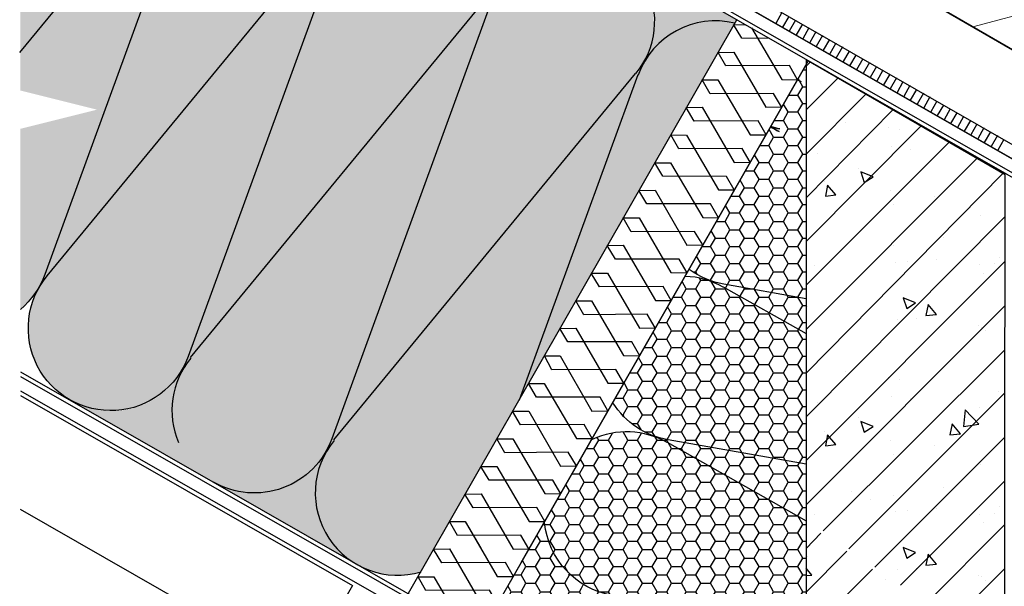
# Model space of a CAD drawing. Units: millimetres. Extents: x 25035 to 31335, y 31301 to 35756.
# Drawn here: x 28260 to 28581, y 31964 to 32149 of the extents above; entities that cross this region are included whole.
import ezdxf

# ---------------------------------------------------------------- set-up
doc = ezdxf.new("R2010")
doc.units = ezdxf.units.MM
doc.layers.add('PDF _SCHR-HLZ', color=7, linetype='Continuous')
doc.layers.add('Текст 1', color=4, linetype='Continuous')

msp = doc.modelspace()

# ---------------------------------------------------------------- hatches: boundary and pattern name
at = {"layer": 'Текст 1', "ltscale": 13.33333333333333, "true_color": 0xba9008, "transparency": 33554495}
h = msp.add_hatch(dxfattribs=at)
h.set_pattern_fill('HONEY', color=42)
h.set_pattern_definition([(0, (-140583.1675486364, -80594.62255046271), (4.7625, 2.749630645), [3.175, -6.35]), (120, (-140583.1675486364, -80594.62255046271), (-4.762499989594191, 2.749630663023391), [3.174999999999988, -6.349999999999977]), (59.99999999999999, (-140583.1675486364, -80594.62255046271), (1.040580910327549e-08, 5.499261308023389), [-6.35, 3.175])])
h.paths.add_polyline_path([(28367.96307074458, 32184.90309560952, -0.9992379156690242), (28416.87175379724, 32162.23381728285, 0.04200623096463314), (28414.97354118044, 32158.13455345035), (28414.86936961267, 32158.2679779274), (28361.68869818536, 32012.44298961526, -0.4646168127478332), (28322.98793974998, 31998.30364966925), (28307.03646367132, 32007.39396215191), (28276.05916745718, 32025.20859600413, 0.4167534370680129), (28313.0192274555, 32035.06320187083, -0.04213767994238345), (28315.59569388219, 32038.79099768114), (28414.11096547342, 32158.69244133035), (28315.59569388219, 32038.79099768114, 0.04240940160358374), (28312.79440937641, 32035.19208422799, 0.04239950933272572), (28314.71900392395, 32039.32526368285)], flags=17)
h.paths.add_polyline_path([(28321.13902322103, 32211.76772224219, -1.185905307027673), (28367.23491232064, 32185.41254162861), (28268.65811933439, 32065.72747953855, 0.04302161349065281), (28265.95232698951, 32061.97539638793, 0.04193932531497281), (28267.85045213102, 32066.06593232465)])
h.paths.add_polyline_path([(28274.31130456236, 32238.62227897946, -1.186846568932441), (28320.38038430251, 32212.23460575836), (28259.90901064935, 32138.94405923274), (28259.90901064935, 32199.54928412296)])
h.paths.add_polyline_path([(28367.96307074458, 32184.90309560952, -0.9992379156690243), (28416.87175379724, 32162.23381728285, 0.04200623096463325), (28414.97354118044, 32158.13455345035), (28414.86936961267, 32158.2679779274), (28361.68869818536, 32012.44298961526, -0.4646168127478332), (28322.98793974998, 31998.30364966925), (28307.03646367132, 32007.39396215191), (28276.05916745718, 32025.20859600413, 0.4644731557277744), (28314.71900392395, 32039.32526368287)], flags=17)
h.paths.add_polyline_path([(28367.96307074458, 32184.90309560952, -0.9497820912700478), (28417.89223377912, 32164.77015403181, -0.02539359971427367), (28416.87175379724, 32162.23381728285, 0.04200623096464336), (28414.97354118044, 32158.13455345035), (28414.86936961267, 32158.2679779274), (28361.68869818536, 32012.44298961526, -0.4646168127478455), (28322.98793975, 31998.30364966924), (28307.03646367132, 32007.39396215191), (28275.94904171537, 32025.2719278635, 0.4659076306828204), (28314.71900392395, 32039.32526368287)])
h.paths.add_polyline_path([(28367.23491232075, 32185.41254162874, 0.04216898958814538), (28369.90494013943, 32189.07869962331, 0.0423600122428832), (28367.98020893482, 32184.94995417479), (28314.71900392459, 32039.3252636846, -1.185612373206766), (28268.65811933439, 32065.72747953856)])
h.paths.add_polyline_path([(28322.98793974998, 31998.30364966925, 0.4150740495507364), (28359.85474917367, 32008.22222535686, 0.4011828765724287), (28368.77391681772, 31972.07815032626)])
h.paths.add_polyline_path([(28416.87175379721, 32162.23381728277, -0.4148051240097355), (28453.65049932005, 32172.28455786499), (28406.65540186972, 32199.04416876542, 0.4651113745976784), (28367.96307074458, 32184.90309560955, -0.9497820912699722), (28417.89223377912, 32164.77015403179, -0.02539359971483595)])
h.paths.add_polyline_path([(28453.65049932005, 32172.28455786499), (28493.96847863962, 32149.2721365539), (28493.38669893892, 32148.25612281679, 0.3337898533548547), (28463.64282801414, 32135.51325057229, 0.4144582089959969)])
h.paths.add_polyline_path([(28359.82040406945, 32225.91934470934), (28406.62302823928, 32199.06268800807, 0.4148466609816656), (28369.80831575555, 32189.13413799583, 0.4145797556418883)])
h.paths.add_polyline_path([(28312.99268541082, 32252.77390144662), (28359.81063482373, 32225.92493089793, 0.4149774566534789), (28322.98337747624, 32215.99354186321, 0.4145189796720019)])
h.paths.add_polyline_path([(28266.10849925865, 32279.4822064304), (28311.32345018651, 32253.65275071128, 0.3952477213408752), (28276.13567076258, 32242.77186971012, 0.413694600985897)])
h.paths.add_polyline_path([(28259.90901064935, 32282.06426623045, -0.4902534532541944), (28276.21302874551, 32242.72779568494, 0.04206812144150146), (28274.31130456236, 32238.62227897946), (28274.20342270391, 32238.74552619438), (28259.90901064935, 32199.54928412296)])
h.paths.add_polyline_path([(28493.38669893892, 32148.25612281679), (28493.10010471421, 32147.75561778204), (28492.98700850645, 32147.75695820204), (28493.04511585327, 32147.65958583383), (28482.78283426665, 32129.737648967), (28482.71376489122, 32129.73804979246), (28482.74829512606, 32129.6773301878), (28477.60082746171, 32120.68784868449), (28477.48574761716, 32120.68553461523), (28477.54379935884, 32120.58825542634), (28472.46517339583, 32111.71899832098), (28472.44052127599, 32111.7191413829), (28472.45284574661, 32111.69746944853), (28467.2814647777, 32102.66622601045), (28467.21250400193, 32102.66662620568), (28467.24781325094, 32102.60745735037), (28462.09882263765, 32093.61531618561), (28461.98448672787, 32093.61411102848), (28462.04248286445, 32093.51692501889), (28456.96380390691, 32084.64757536446), (28456.93926038673, 32084.64771779615), (28456.9515305645, 32084.62614133288), (28451.78112876536, 32075.59660790619), (28451.71124311264, 32075.59520261892), (28451.74649675655, 32075.53612694291), (28446.5974521262, 32066.54389144336), (28446.48322583856, 32066.5426874417), (28446.54116637002, 32066.4455946114), (28441.46243441796, 32057.57615240791), (28441.43799949742, 32057.57629420937), (28441.45021538237, 32057.55481321717), (28436.27975764636, 32048.52518210289), (28436.20998222336, 32048.52377903217), (28436.24518026215, 32048.46479653545), (28425.96106492901, 32030.50472945136), (28425.93673860813, 32030.50487062259), (28425.94919415422, 32030.48399845947), (28423.02889010245, 32025.38401124842), (28461.80500928992, 32131.29028135422, -0.3810483585015428)])
h.paths.add_polyline_path([(28362.42342123984, 32011.93643410565, 0.04210061155746626), (28359.7507037607, 32008.28195231152, 0.04264849036168462), (28361.68869818536, 32012.44298961526), (28414.97354118044, 32158.13455345035, -1.057084088090143), (28463.74154110705, 32135.4566682251, 0.04272007367411344), (28461.80500928992, 32131.29028135422), (28461.69708827131, 32131.41342119013), (28423.02889010245, 32025.38401124842), (28420.77800253728, 32021.45308570357), (28420.70872133407, 32021.45235544536), (28420.74386376773, 32021.39346612798), (28410.45969544006, 32003.43330649479), (28410.43547771884, 32003.43344703579), (28410.44787765983, 32003.41266805198), (28405.27663202585, 31994.38166096134), (28405.20746044476, 31994.38093185861), (28405.2425472733, 31994.3221357205), (28394.95868783093, 31976.36251552124), (28394.93421682953, 31976.36202344904), (28394.9465611654, 31976.34133764451), (28390.71182744582, 31968.94584476807, -0.1911685693597017), (28370.93377936959, 31970.84263937522), (28368.77391681775, 31972.07815032624, -0.4507687688471537), (28362.42342123984, 32011.93643410565), (28460.93868413202, 32131.83788459303)])
edge = h.paths.add_edge_path()
edge.add_line((28259.90901064935, 32126.23248318311), (28259.90901064935, 32138.94405923274))
edge.add_line((28259.90901064935, 32138.94405923274), (28320.38038430254, 32212.23460575836))
edge.add_arc((28300.03492752761, 32229.88709248118), 26.93599634094923, 319.0538579026332, 328.8137885564254)
edge.add_arc((28346.44473479332, 32202.53902455495), 26.93599634657039, 510.1667785254241, 519.9636774607338)
edge.add_line((28321.13902322103, 32211.76772224219), (28321.03114136252, 32211.8909694571))
edge.add_line((28321.03114136252, 32211.8909694571), (28267.85045213102, 32066.06593232464))
edge.add_arc((28242.56062445622, 32075.31547240166), 26.92822637044107, 310.10912232909914, 339.91043548489733, ccw=False)
edge.add_line((28259.90901064935, 32054.72025761881), (28259.90901064935, 32113.73248318309))
edge.add_line((28259.90901064935, 32113.73248318309), (28284.90901064935, 32119.98248318309))
edge.add_line((28284.90901064935, 32119.98248318309), (28259.90901064935, 32126.23248318311))
h = msp.add_hatch(dxfattribs=at)
h.set_pattern_fill('HONEY', color=42, style=0)
h.set_pattern_definition([(0, (-146753.927109887, -86035.16046865545), (4.7625, 2.749630645), [3.175, -6.35]), (120, (-146753.927109887, -86035.16046865545), (-4.762499989594191, 2.749630663023391), [3.174999999999986, -6.349999999999972]), (59.99999999999999, (-146753.927109887, -86035.16046865545), (1.040580910327549e-08, 5.499261308023389), [-6.35, 3.175])])
h.paths.add_polyline_path([(28516.67916058643, 32058.18866303188), (28489.64594060638, 32062.98740508451, -0.1154227668442717), (28478.43727626743, 32067.84614815495), (28488.07660672597, 32084.68894027293), (28488.07958291365, 32084.68892300142), (28488.07809462542, 32084.69154007811), (28503.56993111481, 32111.76040991707), (28503.58084380293, 32111.76034658823), (28503.57538674613, 32111.76994253603), (28516.67916058643, 32134.66615298373)])
h.paths.add_polyline_path([(28516.67916058643, 32046.80711963301), (28516.67916058643, 32004.12089274905), (28471.47066572685, 32012.14597838739, -0.2107601653991848), (28453.49136402919, 32024.25818156017), (28462.2711503649, 32039.59909312337), (28462.30507840913, 32039.59859100511), (28462.28802510661, 32039.62857834206), (28477.10301072618, 32065.5147873578, -0.121694116611949), (28489.54596972764, 32062.04011231348)])
h.paths.add_polyline_path([(28516.67916058643, 31985.65442955798), (28516.67916058643, 31950.05312246627), (28453.24620603026, 31961.31328262389, -0.337639689871484), (28431.20112478097, 31985.31046962798), (28431.28432748101, 31985.45584961949), (28431.30255663056, 31985.45574383155), (28431.29344086519, 31985.47177342624), (28436.46567880911, 31994.50921942406), (28436.53057390462, 31994.50825900878), (28436.49716739044, 31994.56423938955), (28446.55601437089, 32012.14005229143, -0.2431951457506674), (28471.27552536906, 32011.21558159929)])
h.paths.add_polyline_path([(28516.67916058643, 31924.50173948292), (28516.67916058643, 31887.48856674827), (28507.6777067264, 31892.65002861834), (28507.6777067264, 31893.20513215831), (28506.70962074063, 31893.20513215831), (28414.42893397603, 31946.11916732271, -0.4639932511997689), (28453.00508734917, 31960.39104748229)])
h.paths.add_polyline_path([(28516.67916058643, 31950.05312246627), (28516.67916058643, 31924.50173948292), (28453.00508734917, 31960.39104748229, 0.04280563381362838), (28448.89884915766, 31962.47124825731, 0.04191875215936185), (28453.24620603026, 31961.31328262389)], flags=17)
h.paths.add_polyline_path([(28448.83714324505, 31962.29905978101, 0.4131942232299646), (28414.42893397603, 31946.11916732271), (28410.14881506427, 31948.5734009283), (28420.96706387743, 31967.4377566784), (28421.0293130153, 31967.43683542198), (28420.99805598611, 31967.49179926638), (28423.57609343289, 31971.98726025762), (28431.20112478097, 31985.31046962798, 0.2927765600513902)])
h.paths.add_polyline_path([(28516.67916058643, 32004.12089274905), (28516.67916058643, 31985.65442955798), (28471.27552536906, 32011.21558159929, 0.04289179106474746), (28467.15887485431, 32013.29564862467, 0.0416107316571038), (28471.47066572685, 32012.14597838739)], flags=17)
h.paths.add_polyline_path([(28516.67916058643, 32058.18866303188), (28516.67916058643, 32046.80711963301), (28489.54596972764, 32062.04011231348, 0.04307041291496147), (28485.40772481267, 32064.1198621721, 0.04097185222742415), (28489.64594060638, 32062.98740508451)], flags=17)

# ---------------------------------------------------------------- linework, layer by layer
at = {"ltscale": 100}
for p, q in [((28410.14881506427, 31948.5734009283), (28516.67916058643, 32134.66615298373)), ((28516.67916058643, 32134.2162510764), (28516.67916058643, 31887.48856674827))]:
    msp.add_line(p, q, dxfattribs=at)
for points in [[(28606.51731707733, 32126.53772569871), (28259.90901064935, 32326.97776080205)], [(28259.90901064935, 32289.4004980212), (28780.89220000467, 31991.31303748007), (28782.91784803134, 31994.83614529866), (28259.90901064935, 32294.0826072981)], [(28780.89220000467, 31991.31303748007), (28589.60651374095, 32100.76745949902), (28259.90901064935, 32289.38145465235)], [(28778.91488647206, 31987.92438610038), (28584.1922143346, 32099.22166521306), (28259.90901064935, 32284.84214189053)], [(28767.59937807494, 31967.85084365675), (28778.29708509309, 31986.6281562056), (28582.37485204889, 32098.81214957501), (28259.90901064935, 32283.29193511322)], [(28315.5020559666, 32038.96838560262), (28414.11096547342, 32158.69244133035)], [(28508.76662628983, 32151.69161128535), (28506.74097826322, 32148.16850346676)], [(28511.04183870768, 32150.41822107654), (28509.01619068104, 32146.89511325795)], [(28386.73495573494, 31962.00067929695), (28494.01872624522, 32149.35988842543)], [(28504.72250613982, 32143.2346098515), (28495.64009543289, 32143.31109427557), (28492.98700850645, 32147.75695820204), (28496.91788636342, 32147.71036930771)], [(28513.18259468662, 32149.19316536175), (28511.15694665998, 32145.67005754316)], [(28515.45780710441, 32147.91977515297), (28513.43215907777, 32144.39666733438)], [(28498.83806395855, 32146.71643901984), (28508.7025545682, 32129.80915052752), (28513.85408741819, 32129.77925499779), (28511.24933498572, 32134.35957536312), (28490.4120781588, 32134.25857909834), (28487.89344767127, 32138.65610853081), (28493.0933150153, 32138.76066943993), (28503.47453729411, 32120.75663535029), (28508.67440463814, 32120.86119625943), (28506.0213177117, 32125.30706018591), (28485.31851732366, 32125.15772942711), (28482.71376489122, 32129.73804979246), (28487.86529774124, 32129.70815426273), (28498.42931095294, 32111.79024211796), (28503.58084380293, 32111.76034658823), (28500.97609137055, 32116.34066695358), (28480.1388345436, 32116.23967068878), (28477.48574761716, 32120.68553461523), (28482.68561496116, 32120.7900955244), (28493.20129367885, 32102.73772694073), (28498.40116102288, 32102.84228784988), (28495.7480740965, 32107.28815177635), (28475.04527370843, 32107.13882101755), (28472.44052127599, 32111.7191413829), (28477.59205412601, 32111.68924585317), (28488.02161089882, 32093.81966820238), (28493.17314374882, 32093.78977267265), (28490.6545132613, 32098.18730210514), (28469.86559092837, 32098.2207622792), (28467.21250400193, 32102.66662620568), (28472.36403685193, 32102.63673067595), (28482.92805006362, 32084.71881853118), (28488.07958291365, 32084.68892300142), (28485.47483048124, 32089.2692433668), (28464.63757365431, 32089.168247102), (28461.98448672787, 32093.61411102848), (28467.31881051075, 32093.67033744362), (28477.70003278957, 32075.66630335398), (28482.89990013362, 32075.77086426309), (28480.24681320718, 32080.2167281896), (28459.54401281914, 32080.06739743077), (28456.93926038673, 32084.64771779615), (28462.0907932367, 32084.61782226639), (28472.52035000954, 32066.74824461564), (28477.80633929842, 32066.67001459187), (28475.15325237201, 32071.11587851837), (28454.36433003908, 32071.14933869243), (28451.71124311264, 32075.59520261892), (28456.91111045664, 32075.69976352807), (28467.42678917434, 32057.6473949444), (28472.57832202436, 32057.61749941467), (28469.97356959195, 32062.19781978002), (28449.136312765, 32062.09682351522), (28446.48322583856, 32066.5426874417), (28451.81754962144, 32066.59891385684), (28462.19877190031, 32048.5948797672), (28467.3986392443, 32048.69944067634), (28464.74555231789, 32053.14530460279), (28444.04275192985, 32052.99597384399), (28441.43799949742, 32057.57629420937), (28446.58953234741, 32057.54639867961), (28457.01908912025, 32039.67682102884), (28462.30507840913, 32039.59859100511), (28459.70032597669, 32044.17891137046), (28438.86306914977, 32044.07791510565), (28436.20998222336, 32048.52377903217), (28441.40984956738, 32048.62833994126), (28451.92552828505, 32030.57597135763), (28457.12539562907, 32030.68053226676), (28454.47230870264, 32035.12639619323), (28433.63505187571, 32035.02539992845), (28431.16475588219, 32039.55738579982), (28436.31628873221, 32039.52749027003), (28446.69751101102, 32021.52345618042), (28451.89737835502, 32021.62801708956), (28449.37874786746, 32026.02554652201), (28428.58982553454, 32026.05900669612), (28425.93673860813, 32030.50487062259), (28431.08827145812, 32030.47497509283), (28441.65228466982, 32012.55706294806), (28446.80381751982, 32012.52716741833), (28444.19906508741, 32017.10748778368), (28423.36180826048, 32017.0064915189), (28420.70872133407, 32021.45235544536), (28426.04304511695, 32021.5085818605), (28436.42426739579, 32003.50454777086), (28441.62413473979, 32003.60910867999), (28438.97104781335, 32008.05497260648), (28418.26824742528, 32007.90564184767), (28415.6634949929, 32012.48596221302), (28420.81502784289, 32012.45606668328), (28431.24458461574, 31994.58648903252), (28436.53057390462, 31994.50825900878), (28433.87748697818, 31998.95412293525), (28413.08856464525, 31998.98758310934), (28410.43547771884, 32003.43344703579), (28415.58701056884, 32003.40355150605), (28426.15102378053, 31985.48563936129), (28431.30255663056, 31985.45574383155), (28428.69780419815, 31990.0360641969), (28407.86054737122, 31989.93506793211), (28405.20746044476, 31994.38093185861), (28410.54178422769, 31994.43715827372), (28420.92300650648, 31976.43312418408), (28426.1228738505, 31976.53768509321), (28423.46978692406, 31980.98354901967), (28402.76698653602, 31980.8342182609), (28400.16223410361, 31985.41453862622), (28405.31376695361, 31985.38464309652), (28410.39936242274, 31976.72404067047)], [(28517.59856308335, 32146.69471943816), (28515.57291505671, 32143.17161161959)], [(28519.87377550114, 32145.4213292294), (28517.8481274745, 32141.89822141078)], [(28522.01453148008, 32144.19627351459), (28519.98888345344, 32140.673165696)], [(28524.28974389787, 32142.9228833058), (28522.26409587126, 32139.39977548721)], [(28526.43049987681, 32141.69782759102), (28524.40485185017, 32138.17471977243)], [(28528.57125585571, 32140.47277187622), (28526.54560782907, 32136.94966405765)], [(28530.79813377954, 32139.06492522857), (28528.8208202469, 32135.67627384883)], [(28532.93888975844, 32137.83986951376), (28530.91324173183, 32134.31676169518)], [(28423.57609343289, 31971.98726025762), (28517.48092006853, 32136.06706649569)], [(28581.68966068643, 32098.71886131378), (28516.67916058643, 32136.25241537324), (28516.67916058646, 31799.76146827832), (28581.40390024644, 31799.76146827832), (28581.68966068643, 32098.71886131378)], [(28516.67916058643, 32134.2162510764), (28517.96481565591, 32135.51014752453)], [(28535.21410217627, 32136.56647930497), (28533.1884541496, 32133.0433714864)], [(28537.3548581552, 32135.34142359019), (28535.32921012856, 32131.8183157716)], [(28362.32977462521, 32012.11382886533), (28460.93868413202, 32131.83788459304)], [(28461.69708827131, 32131.41342119013), (28422.90287919749, 32025.03848540205)], [(28539.630070573, 32134.06803338139), (28537.60442254633, 32130.5449255628)], [(28541.77082655193, 32132.84297766662), (28539.74517852526, 32129.31986984803)], [(28544.0460389697, 32131.56958745781), (28542.02039094309, 32128.04647963922)], [(28513.85408741819, 32129.77925499779), (28515.01586087407, 32129.20978811283)], [(28516.67916058643, 32119.92822907641), (28527.02830782447, 32130.27737631445)], [(28546.18679494866, 32130.34453174302), (28544.16114692199, 32126.82142392443)], [(28548.32755092757, 32129.11947602824), (28546.43635933982, 32125.54803371565)], [(28550.60276334536, 32127.84608581943), (28548.57711531872, 32124.32297800087)], [(28516.67916058643, 32105.49732685641), (28536.17715782761, 32124.99532409757)], [(28552.7435193243, 32126.62103010464), (28550.71787129766, 32123.09792228608)], [(28555.01873174209, 32125.34763989586), (28552.99308371545, 32121.82453207727)], [(28557.15948772103, 32124.12258418108), (28555.13383969439, 32120.59947636249)], [(28559.38636564482, 32122.7147375334), (28557.40905211221, 32119.3260861537)], [(28561.52712162376, 32121.48968181861), (28559.54980809112, 32118.10103043892)], [(28516.67916058643, 32091.20930485641), (28544.98269599299, 32119.91148160679)], [(28563.80233404155, 32120.21629160983), (28561.77668601491, 32116.69318379124)], [(28565.94309002049, 32118.99123589502), (28563.91744199385, 32115.46812807646)], [(28529.39550016644, 32115.91227191186), (28529.39550016644, 32115.91227191186)], [(28568.0838459994, 32117.76618018026), (28566.19265441164, 32114.19473786767)], [(28570.35905841722, 32116.49278997145), (28568.33341039055, 32112.96968215286)], [(28572.49981439616, 32115.26773425667), (28570.47416636952, 32111.7446264381)], [(28516.67916058643, 32076.92128285641), (28554.14144760177, 32114.62371273722)], [(28543.54064194641, 32114.05482905188), (28543.54064194641, 32114.05482905188)], [(28547.25552766644, 32113.34042795187), (28547.25552766644, 32113.34042795187)], [(28574.77502681395, 32113.99434404785), (28572.74937878728, 32110.47123622929)], [(28576.91578279289, 32112.76928833307), (28574.89013476622, 32109.24618051451)], [(28516.67916058643, 32062.63326085641), (28563.35195981704, 32109.30606008704)], [(28579.19099521068, 32111.4958981243), (28577.16534718404, 32107.97279030571)], [(28581.33175118962, 32110.2708424095), (28579.30610316295, 32106.74773459091)], [(28520.39404630642, 32105.76777629188), (28520.39404630642, 32105.76777629188)], [(28544.54080348641, 32107.91097959186), (28544.54080348641, 32107.91097959186)], [(28550.68465294644, 32107.05369827186), (28550.68465294644, 32107.05369827186)], [(28516.67916058643, 32048.20235863641), (28572.50080982015, 32104.02400787015)], [(28516.67916058643, 32033.91433663642), (28580.98487574984, 32099.12576609803)], [(28533.68190676642, 32100.90984881186), (28533.68190676642, 32100.90984881186)], [(28522.82301004643, 32096.48056199188), (28522.82301004643, 32096.48056199188)], [(28544.25504304642, 32093.62295759186), (28544.25504304642, 32093.62295759186)], [(28558.54306504644, 32091.76551473187), (28558.54306504644, 32091.76551473187)], [(28545.25520458641, 32089.05079055188), (28545.25520458641, 32089.05079055188)], [(28516.67916058643, 32019.62631463641), (28581.67890714128, 32085.04272623322)], [(28573.83124858643, 32085.47878505188), (28573.83124858643, 32085.47878505188)], [(28561.68642988642, 32078.19189383186), (28561.68642988642, 32078.19189383186)], [(28545.11232436642, 32075.47716965186), (28545.11232436642, 32075.47716965186)], [(28516.67916058643, 32005.33829263641), (28581.66733574712, 32070.3264677971)], [(28545.96960568642, 32070.19060151186), (28545.96960568642, 32070.19060151186)], [(28549.82737162641, 32070.47636195186), (28549.82737162641, 32070.47636195186)], [(28559.25746614642, 32071.19076305187), (28559.25746614642, 32071.19076305187)], [(28579.97509804643, 32071.76228393186), (28579.97509804643, 32071.76228393186)], [(28519.53676498642, 32069.19043997188), (28519.53676498642, 32069.19043997188)], [(28573.40260792644, 32069.33332019187), (28573.40260792644, 32069.33332019187)], [(28574.54564968644, 32066.61859601186), (28574.54564968644, 32066.61859601186)], [(28578.2605354064, 32069.76196085187), (28578.2605354064, 32069.76196085187)], [(28489.54183693182, 32062.14766624136), (28516.67916058643, 32046.80711963301)], [(28516.67916058643, 31990.9073904164), (28581.65597979938, 32055.88420962938)], [(28516.82204080642, 32056.47410039186), (28516.82204080642, 32056.47410039186)], [(28517.25068146641, 32055.61681907186), (28517.25068146641, 32055.61681907186)], [(28546.68400678643, 32051.33041247187), (28546.68400678643, 32051.33041247187)], [(28552.6849760264, 32051.75905313187), (28552.6849760264, 32051.75905313187)], [(28572.9739672664, 32049.33008939186), (28572.9739672664, 32049.33008939186)], [(28574.11700902642, 32048.90144873186), (28574.11700902642, 32048.90144873186)], [(28575.26005078641, 32047.75840697187), (28575.26005078641, 32047.75840697187)], [(28522.25148916642, 31982.3345772164), (28581.64472341984, 32041.56858027879)], [(28259.90901064935, 32034.34862435907), (28307.03646367132, 32007.39396215191)], [(28529.39550016644, 32034.3429772964), (28529.39550016644, 32034.3429772964)], [(28543.54064194641, 32032.4855344364), (28543.54064194641, 32032.4855344364)], [(28547.25552766644, 32031.77113333641), (28547.25552766644, 32031.77113333641)], [(28259.90901064935, 32026.6248517986), (28368.44959606517, 31964.51617605702), (28352.29274634611, 31936.46576994722), (28259.90901064935, 31989.30110696591)], [(28530.6814221464, 31976.47648819641), (28581.63360520925, 32027.42867125923)], [(28544.54080348641, 32026.3416849764), (28544.54080348641, 32026.3416849764)], [(28550.68465294644, 32025.4844036564), (28550.68465294644, 32025.4844036564)], [(28579.40357716642, 32027.7704871764), (28579.40357716642, 32027.7704871764)], [(28580.40373870642, 32026.19880475641), (28580.40373870642, 32026.19880475641)], [(28580.97525958643, 32026.7703256364), (28580.97525958643, 32026.7703256364)], [(28520.39404630642, 32024.1984816764), (28520.39404630642, 32024.1984816764)], [(28573.25972770642, 32022.76967947641), (28573.25972770642, 32022.76967947641)], [(28533.68190676642, 32019.3405541964), (28533.68190676642, 32019.3405541964)], [(28522.82301004643, 32014.91126737642), (28522.82301004643, 32014.91126737642)], [(28539.11135512641, 31970.4755189564), (28581.40390024641, 32012.7680640764)], [(28544.25504304642, 32012.0536629764), (28544.25504304642, 32012.0536629764)], [(28566.83011780643, 32013.7682256164), (28566.83011780643, 32013.7682256164)], [(28471.27139819651, 32011.32313234489), (28516.67916058643, 31985.65442955798)], [(28558.54306504644, 32010.1962201164), (28558.54306504644, 32010.1962201164)], [(28307.03646367132, 32007.39396215191), (28479.18980256359, 31908.91670707206), (28516.67916058643, 31887.48856674827)], [(28545.25520458641, 32007.48149593642), (28545.25520458641, 32007.48149593642)], [(28573.83124858643, 32003.90949043642), (28573.83124858643, 32003.90949043642)], [(28547.54128810643, 31964.61742993641), (28581.40390024641, 31998.48004207641)], [(28561.68642988642, 31996.6225992164), (28561.68642988642, 31996.6225992164)], [(28531.39582324641, 31995.3366772364), (28531.39582324641, 31995.3366772364)], [(28545.11232436642, 31993.9078750364), (28545.11232436642, 31993.9078750364)], [(28537.8254331464, 31992.4790728364), (28537.8254331464, 31992.4790728364)], [(28559.25746614642, 31989.62146843641), (28559.25746614642, 31989.62146843641)], [(28579.97509804643, 31990.19298931641), (28579.97509804643, 31990.19298931641)], [(28519.53676498642, 31987.6211453564), (28519.53676498642, 31987.6211453564)], [(28545.96960568642, 31988.6213068964), (28545.96960568642, 31988.6213068964)], [(28549.82737162641, 31988.9070673364), (28549.82737162641, 31988.9070673364)], [(28573.40260792644, 31987.76402557641), (28573.40260792644, 31987.76402557641)], [(28578.2605354064, 31988.1926662364), (28578.2605354064, 31988.1926662364)], [(28426.1228738505, 31976.53768509321), (28423.46978692406, 31980.98354901967), (28402.76698653602, 31980.8342182609), (28400.16223410361, 31985.41453862622), (28405.31376695361, 31985.38464309652), (28415.74332372642, 31967.51506544574), (28421.0293130153, 31967.43683542198), (28418.42456058289, 31972.01715578733), (28397.58730375599, 31971.91615952256), (28394.93421682953, 31976.36202344904), (28400.13408417355, 31976.46658435818), (28410.64976289125, 31958.41421577451), (28415.84963023527, 31958.51877668368), (28413.19654330886, 31962.96464061012), (28392.35928648188, 31962.86364434536), (28389.88899048838, 31967.39563021668), (28395.04052333838, 31967.36573468694), (28403.86100356637, 31952.20023357865)], [(28555.97122108641, 31958.7593409164), (28581.40390024641, 31984.1920200764)], [(28574.54564968644, 31985.0493013964), (28574.54564968644, 31985.0493013964)], [(28516.67916058643, 31976.6193684164), (28521.53708806641, 31981.62017611641)], [(28516.67916058643, 31962.33134641639), (28529.96702104642, 31975.7620870964)], [(28516.82204080642, 31974.9048057764), (28516.82204080642, 31974.9048057764)], [(28517.25068146641, 31974.0475244564), (28517.25068146641, 31974.0475244564)], [(28423.57609343289, 31971.98726025762), (28410.14881506427, 31948.5734009283)], [(28516.67916058643, 31967.7607947764), (28518.53660344642, 31967.90367499641), (28516.67916058643, 31970.18975851641)], [(28552.6849760264, 31970.18975851641), (28552.6849760264, 31970.18975851641)], [(28516.67916058643, 31948.0433244164), (28538.39695402641, 31969.90399807641)], [(28546.68400678643, 31969.7611178564), (28546.68400678643, 31969.7611178564)], [(28564.40115406642, 31952.9012518964), (28581.40390024641, 31969.90399807641)], [(28572.9739672664, 31967.7607947764), (28572.9739672664, 31967.7607947764)], [(28574.11700902642, 31967.3321541164), (28574.11700902642, 31967.3321541164)], [(28542.68336062641, 31966.4748727964), (28542.68336062641, 31966.4748727964)], [(28575.26005078641, 31966.1891123564), (28575.26005078641, 31966.1891123564)]]:
    msp.add_lwpolyline(points, dxfattribs=at)
for points in [[(28259.68907425874, 32138.67749908543), (28320.40719366215, 32212.26709836602, 1.186090883710947), (28274.3084591989, 32238.61447306102)], [(28367.85886002115, 32185.03641271981), (28314.74365182732, 32039.39284900554, -1.186090883710947), (28268.626002814, 32065.688485901), (28367.23491232075, 32185.41254162876, 1.186090883710947), (28321.13617785757, 32211.75991632378)], [(28321.03114136252, 32211.8909694571), (28267.86759867468, 32066.11294930395, -0.1312432352235367), (28259.90901064935, 32054.72025761883, -0.1312432352235367)], [(28414.86936961267, 32158.2679779274), (28361.70582692481, 32012.48995777425, -0.4648656481243707), (28323.01218987002, 31998.28979448798)], [(28493.38725988065, 32148.25598841351, 0.3811440156398234), (28461.80212476633, 32131.28236805677)], [(28516.67916058643, 32058.18866303188), (28489.83184389588, 32062.95440487463, -0.1165062083809071), (28478.49686454712, 32067.80201523214)], [(28259.90901064935, 32032.84925754536), (28406.82482301914, 31948.80540404737, -0.2690161629353454), (28409.09035492643, 31944.89936355312), (28409.09035492643, 31803.7621144383)], [(28259.90901064935, 32028.15530712293), (28402.82412406548, 31946.40263523223, -0.2690197864352182), (28405.08970876642, 31942.49656453761), (28405.08970876642, 31807.76276059831, -0.4142136486562099), (28402.37498458642, 31805.04803641832), (28378.08534718641, 31805.04803641832)], [(28516.67916058643, 32004.12089274905), (28471.56140516057, 32012.12987097818, -0.2104748530000228), (28453.55639792317, 32024.15554415886)], [(28516.67916058643, 31950.05312246627), (28453.29096642531, 31961.30533708169, -0.3356006524328522), (28431.22442701556, 31985.06922142423)]]:
    msp.add_lwpolyline(points, format="xyb", dxfattribs=at)
for points in [[(28606.51731707733, 32126.53772569871), (28622.71840039098, 32154.69632306979), (28482.56025089494, 32235.77438034584), (28466.22493603856, 32207.66473856916)], [(28534.53918808642, 32099.62392683186), (28535.68222984641, 32096.19480155187), (28538.5398342464, 32098.05224441187)], [(28523.68029136643, 32095.33752023187), (28522.96589026639, 32091.76551473187), (28526.39501554643, 32092.19415539186)], [(28548.39856942643, 32058.47442347187), (28549.54161118642, 32055.04529819186), (28552.39921558641, 32056.90274105188)], [(28556.54274196642, 32056.33122017187), (28555.82834086641, 32052.75921467187), (28559.25746614642, 32053.04497511187)], [(28573.11684748642, 32017.1973508964), (28568.68756066643, 32021.9123981564), (28568.11603978642, 32016.48294979639)], [(28534.53918808642, 32018.0546322164), (28535.68222984641, 32014.62550693641), (28538.5398342464, 32016.48294979639)], [(28564.40115406642, 32017.3402311164), (28563.68675296642, 32013.7682256164), (28567.11587824642, 32014.0539860564)], [(28523.68029136643, 32013.7682256164), (28522.96589026639, 32010.1962201164), (28526.39501554643, 32010.6248607764)], [(28548.39856942643, 31976.90512885639), (28549.54161118642, 31973.4760035764), (28552.39921558641, 31975.33344643642)], [(28556.54274196642, 31974.76192555641), (28555.82834086641, 31971.18992005641), (28559.25746614642, 31971.47568049641)]]:
    msp.add_lwpolyline(points, close=True, dxfattribs=at)
for points in [[(28505.05384717691, 32114.2241402478, -0.028721793318729), (28507.82754521679, 32112.85834718672, 0.028721793318729)], [(28508.13821131086, 32113.72255519092, -0.0286024891590101), (28505.14214032674, 32114.4316433818, 0.0286024891590101)]]:
    msp.add_lwpolyline(points, format="xyb", close=True, dxfattribs=at)
for centre, radius, start, end in [((28440.27635937517, 32148.90691094426), 26.9329165671952, 320.4960246185359, 159.958307691748), ((28476.29206933956, 32038.5940517721), 26.93294693135306, 60.49359706285914, 88.03629434395563), ((28336.38495046263, 32021.66824061789), 26.93291663771333, 140.4960192028556, 202.8434455107295), ((28383.21267776583, 31994.81367708722), 26.93291656719151, 140.4960246185359, 286.4445269638195), ((28458.02163821824, 31987.76954447446), 26.9329200322966, 60.49358329233038, 114.7001298853255)]:
    msp.add_arc(centre, radius, start, end, dxfattribs=at)
at = {"layer": 'PDF _SCHR-HLZ', "lineweight": 0}
msp.add_lwpolyline([(28571.11180177114, 32147.05478045797), (28615.42252686153, 32158.87806297273)], dxfattribs=at)

doc.saveas('drawing.dxf')
